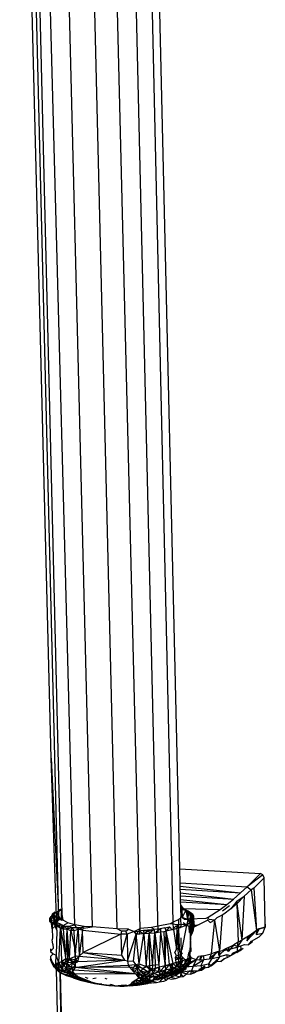
# Model space of a CAD drawing. Extents: x -0.73 to 0.63, y -1.34 to 0.76.
# Drawn here: x -0.72 to -0.57, y -0.42 to 0.17 of the extents above; entities that cross this region are included whole.
import ezdxf

# ---------------------------------------------------------------- set-up
doc = ezdxf.new("R2010")
doc.units = 0
doc.header["$MEASUREMENT"] = 0
doc.layers.get('0').update_dxf_attribs({"linetype": 'CONTINUOUS'})

msp = doc.modelspace()

# ---------------------------------------------------------------- linework, layer by layer
for p, q in [((-0.69796, -0.36718), (-0.72134, 0.58677)), ((-0.69596, -0.3642), (-0.7192, 0.5875)), ((-0.69767, -0.01709), (-0.71411, 0.5863)), ((-0.7019, 0.58632), (-0.67803, -0.37167)), ((-0.66308, -0.37274), (-0.68634, 0.58604)), ((-0.64938, -0.37273), (-0.67297, 0.58564)), ((-0.63848, -0.37503), (-0.66114, 0.58643)), ((-0.62952, -0.36883), (-0.65149, 0.58713)), ((-0.62562, -0.33691), (-0.64713, 0.58804)), ((-0.70245, -0.27087), (-0.7211, 0.45687)), ((-0.69484, -0.1289), (-0.69767, -0.01709)), ((-0.68833, -0.37047), (-0.69484, -0.1289)), ((-0.69932, -0.36645), (-0.70245, -0.27087)), ((-0.70245, -0.27087), (-0.69796, -0.36718)), ((-0.62543, -0.34528), (-0.62562, -0.33691)), ((-0.62562, -0.33691), (-0.5775, -0.33979)), ((-0.58536, -0.34768), (-0.5775, -0.33979)), ((-0.57596, -0.3405), (-0.58536, -0.34768)), ((-0.57596, -0.3405), (-0.5775, -0.33979)), ((-0.57513, -0.34232), (-0.57596, -0.3405)), ((-0.62543, -0.34528), (-0.58536, -0.34768)), ((-0.62538, -0.34726), (-0.62543, -0.34528)), ((-0.57513, -0.34232), (-0.58132, -0.3486)), ((-0.57455, -0.37003), (-0.57513, -0.34232)), ((-0.62538, -0.34726), (-0.58943, -0.3514)), ((-0.62534, -0.3492), (-0.62538, -0.34726)), ((-0.62534, -0.3492), (-0.58943, -0.3514)), ((-0.62529, -0.3514), (-0.62534, -0.3492)), ((-0.62529, -0.3514), (-0.59351, -0.3551)), ((-0.62525, -0.35318), (-0.62529, -0.3514)), ((-0.59351, -0.3551), (-0.58943, -0.3514)), ((-0.58943, -0.3514), (-0.58536, -0.34768)), ((-0.58709, -0.35337), (-0.58302, -0.34954)), ((-0.58536, -0.34768), (-0.58302, -0.34954)), ((-0.58132, -0.3486), (-0.58302, -0.34954)), ((-0.58302, -0.34954), (-0.57974, -0.37382)), ((-0.58132, -0.3486), (-0.57974, -0.37382)), ((-0.62525, -0.35318), (-0.59351, -0.3551)), ((-0.6252, -0.35532), (-0.62525, -0.35318)), ((-0.6252, -0.35532), (-0.59762, -0.3583)), ((-0.62517, -0.35669), (-0.6252, -0.35532)), ((-0.62517, -0.35669), (-0.59762, -0.3583)), ((-0.62511, -0.35891), (-0.62517, -0.35669)), ((-0.62511, -0.35891), (-0.62355, -0.36075)), ((-0.62509, -0.35991), (-0.62511, -0.35891)), ((-0.60155, -0.36137), (-0.59762, -0.3583)), ((-0.59762, -0.3583), (-0.59351, -0.3551)), ((-0.59156, -0.35621), (-0.5952, -0.36094)), ((-0.59152, -0.35798), (-0.5952, -0.36094)), ((-0.59156, -0.35621), (-0.58709, -0.35337)), ((-0.59156, -0.35621), (-0.59152, -0.35798)), ((-0.59152, -0.35798), (-0.59156, -0.35621)), ((-0.58709, -0.35337), (-0.59152, -0.35798)), ((-0.59152, -0.35798), (-0.59076, -0.3809)), ((-0.59152, -0.35798), (-0.58862, -0.3797)), ((-0.58709, -0.35337), (-0.58862, -0.3797)), ((-0.70184, -0.36424), (-0.7026, -0.3657)), ((-0.70213, -0.36505), (-0.70147, -0.36412)), ((-0.70036, -0.36291), (-0.70184, -0.36424)), ((-0.70147, -0.36412), (-0.70036, -0.36291)), ((-0.70147, -0.36412), (-0.69932, -0.36645)), ((-0.69994, -0.37089), (-0.70147, -0.36412)), ((-0.70084, -0.36369), (-0.69916, -0.36316)), ((-0.69898, -0.36766), (-0.70084, -0.36369)), ((-0.69994, -0.37089), (-0.70084, -0.36369)), ((-0.70036, -0.36291), (-0.69916, -0.36316)), ((-0.69702, -0.36137), (-0.69916, -0.36316)), ((-0.69916, -0.36316), (-0.69618, -0.36154)), ((-0.69651, -0.36766), (-0.69916, -0.36316)), ((-0.69851, -0.36767), (-0.69916, -0.36316)), ((-0.69604, -0.36101), (-0.69702, -0.36137)), ((-0.69651, -0.36766), (-0.69618, -0.36154)), ((-0.69544, -0.36768), (-0.69596, -0.3642)), ((-0.69581, -0.36768), (-0.69596, -0.3642)), ((-0.62509, -0.35991), (-0.62355, -0.36075)), ((-0.62506, -0.36104), (-0.62509, -0.35991)), ((-0.62355, -0.36075), (-0.62506, -0.36104)), ((-0.62476, -0.36548), (-0.62506, -0.36104)), ((-0.62444, -0.3612), (-0.62199, -0.36164)), ((-0.62444, -0.3612), (-0.62433, -0.36611)), ((-0.62199, -0.36164), (-0.62433, -0.36611)), ((-0.62199, -0.36164), (-0.62376, -0.36079)), ((-0.62355, -0.36075), (-0.60155, -0.36137)), ((-0.6203, -0.36241), (-0.62355, -0.36075)), ((-0.62199, -0.36164), (-0.62355, -0.36075)), ((-0.62199, -0.36164), (-0.62112, -0.36237)), ((-0.62199, -0.36164), (-0.62101, -0.36729)), ((-0.62112, -0.36237), (-0.62101, -0.36729)), ((-0.6203, -0.36241), (-0.62101, -0.36729)), ((-0.62065, -0.36229), (-0.61893, -0.36328)), ((-0.61793, -0.36425), (-0.62065, -0.36229)), ((-0.6203, -0.36241), (-0.61893, -0.36328)), ((-0.6203, -0.36241), (-0.61873, -0.36861)), ((-0.61916, -0.3642), (-0.61922, -0.36526)), ((-0.61916, -0.3642), (-0.61742, -0.36643)), ((-0.61741, -0.3653), (-0.61916, -0.3642)), ((-0.61893, -0.36328), (-0.61793, -0.36425)), ((-0.61893, -0.36328), (-0.61873, -0.36861)), ((-0.61793, -0.36425), (-0.61873, -0.36861)), ((-0.61793, -0.36425), (-0.61743, -0.37011)), ((-0.61793, -0.36425), (-0.61754, -0.36518)), ((-0.60879, -0.36588), (-0.60155, -0.36137)), ((-0.6004, -0.36477), (-0.60361, -0.36617)), ((-0.6004, -0.36477), (-0.602, -0.38617)), ((-0.59935, -0.36402), (-0.6004, -0.36477)), ((-0.59604, -0.35915), (-0.60017, -0.36221)), ((-0.5952, -0.36094), (-0.59935, -0.36402)), ((-0.70213, -0.36505), (-0.70337, -0.36676)), ((-0.70337, -0.36676), (-0.70247, -0.36537)), ((-0.70337, -0.36798), (-0.70247, -0.36537)), ((-0.70174, -0.36626), (-0.70337, -0.36798)), ((-0.70328, -0.36852), (-0.70337, -0.36676)), ((-0.70241, -0.36937), (-0.70337, -0.36676)), ((-0.70337, -0.3684), (-0.70211, -0.3675)), ((-0.70211, -0.3675), (-0.70337, -0.36798)), ((-0.70146, -0.37001), (-0.70328, -0.36852)), ((-0.70289, -0.36904), (-0.70211, -0.3675)), ((-0.70174, -0.36626), (-0.70247, -0.36537)), ((-0.70241, -0.36937), (-0.70146, -0.37001)), ((-0.7019, -0.37276), (-0.70241, -0.36937)), ((-0.70213, -0.36505), (-0.70037, -0.36818)), ((-0.70211, -0.3675), (-0.70108, -0.36766)), ((-0.70205, -0.36962), (-0.70211, -0.3675)), ((-0.70037, -0.36818), (-0.70205, -0.36962)), ((-0.69911, -0.3691), (-0.70205, -0.36962)), ((-0.7019, -0.37276), (-0.70146, -0.37001)), ((-0.70037, -0.36818), (-0.70146, -0.37001)), ((-0.69911, -0.3691), (-0.70072, -0.3705)), ((-0.69907, -0.37127), (-0.70072, -0.3705)), ((-0.69932, -0.36645), (-0.70037, -0.36818)), ((-0.69911, -0.3691), (-0.70037, -0.36818)), ((-0.70008, -0.37126), (-0.69911, -0.3691)), ((-0.69994, -0.37089), (-0.6985, -0.36935)), ((-0.69911, -0.3691), (-0.69932, -0.36645)), ((-0.69911, -0.3691), (-0.69796, -0.36718)), ((-0.69911, -0.3691), (-0.69753, -0.36974)), ((-0.69907, -0.37127), (-0.69911, -0.3691)), ((-0.69856, -0.37033), (-0.69907, -0.37127)), ((-0.69602, -0.37035), (-0.69907, -0.37127)), ((-0.69796, -0.36718), (-0.69544, -0.36768)), ((-0.69785, -0.37193), (-0.69753, -0.36974)), ((-0.69753, -0.36974), (-0.69528, -0.37078)), ((-0.69602, -0.37035), (-0.69686, -0.37246)), ((-0.69651, -0.36766), (-0.69546, -0.36702)), ((-0.69559, -0.37277), (-0.69569, -0.37054)), ((-0.69264, -0.36921), (-0.69544, -0.36768)), ((-0.69528, -0.37078), (-0.69264, -0.36921)), ((-0.68833, -0.37047), (-0.69264, -0.36921)), ((-0.69207, -0.37134), (-0.68833, -0.37047)), ((-0.68748, -0.37204), (-0.68833, -0.37047)), ((-0.68277, -0.37139), (-0.68833, -0.37047)), ((-0.63134, -0.36977), (-0.63857, -0.37127)), ((-0.62952, -0.36883), (-0.63134, -0.36977)), ((-0.6273, -0.3705), (-0.63134, -0.36977)), ((-0.62631, -0.36717), (-0.62952, -0.36883)), ((-0.62942, -0.37332), (-0.62952, -0.36883)), ((-0.6273, -0.3705), (-0.62731, -0.37271)), ((-0.62506, -0.37019), (-0.6273, -0.3705)), ((-0.62505, -0.36651), (-0.62631, -0.36717)), ((-0.62618, -0.37239), (-0.62631, -0.36717)), ((-0.62138, -0.37055), (-0.62618, -0.37239)), ((-0.62506, -0.37019), (-0.62525, -0.37213)), ((-0.62138, -0.37055), (-0.62506, -0.37019)), ((-0.62487, -0.37197), (-0.62495, -0.36576)), ((-0.62476, -0.36548), (-0.62287, -0.36698)), ((-0.62101, -0.36729), (-0.62433, -0.36611)), ((-0.62429, -0.38515), (-0.62138, -0.37055)), ((-0.62361, -0.3691), (-0.62138, -0.37055)), ((-0.62287, -0.36698), (-0.62038, -0.3669)), ((-0.62287, -0.36698), (-0.62101, -0.36729)), ((-0.62138, -0.37055), (-0.62038, -0.3669)), ((-0.62082, -0.3677), (-0.62138, -0.37055)), ((-0.61949, -0.36899), (-0.62138, -0.37055)), ((-0.62003, -0.3717), (-0.62138, -0.37055)), ((-0.62101, -0.36729), (-0.61873, -0.36861)), ((-0.62082, -0.3677), (-0.61958, -0.36769)), ((-0.62082, -0.3677), (-0.61949, -0.36899)), ((-0.62038, -0.3669), (-0.60987, -0.36655)), ((-0.61974, -0.36636), (-0.61958, -0.36769)), ((-0.61742, -0.36643), (-0.61974, -0.36636)), ((-0.618, -0.36759), (-0.61974, -0.36636)), ((-0.618, -0.36759), (-0.61958, -0.36769)), ((-0.61958, -0.36769), (-0.61949, -0.36899)), ((-0.61949, -0.36899), (-0.61839, -0.36853)), ((-0.61825, -0.37557), (-0.61949, -0.36899)), ((-0.61921, -0.37752), (-0.61949, -0.36899)), ((-0.61922, -0.36526), (-0.61742, -0.36643)), ((-0.61873, -0.36861), (-0.61809, -0.36974)), ((-0.618, -0.36759), (-0.61839, -0.36853)), ((-0.61825, -0.37557), (-0.61839, -0.36853)), ((-0.61825, -0.37557), (-0.618, -0.36759)), ((-0.61742, -0.36643), (-0.618, -0.36759)), ((-0.61746, -0.37339), (-0.618, -0.36759)), ((-0.61754, -0.36518), (-0.61743, -0.37011)), ((-0.61746, -0.37339), (-0.61742, -0.36643)), ((-0.61741, -0.3653), (-0.61743, -0.37011)), ((-0.61743, -0.37011), (-0.61641, -0.37124)), ((-0.61741, -0.3653), (-0.61742, -0.36643)), ((-0.61742, -0.36643), (-0.61719, -0.37191)), ((-0.61741, -0.3653), (-0.6172, -0.37086)), ((-0.61719, -0.37191), (-0.61741, -0.3653)), ((-0.6172, -0.37086), (-0.61404, -0.37029)), ((-0.61404, -0.37029), (-0.61719, -0.37187)), ((-0.60884, -0.36769), (-0.61404, -0.37029)), ((-0.60987, -0.36655), (-0.60879, -0.36588)), ((-0.60879, -0.36588), (-0.60884, -0.36769)), ((-0.60747, -0.36911), (-0.60884, -0.36769)), ((-0.60496, -0.36768), (-0.60819, -0.36736)), ((-0.60747, -0.36911), (-0.60496, -0.36768)), ((-0.60496, -0.36768), (-0.60697, -0.38776)), ((-0.60361, -0.36617), (-0.60496, -0.36768)), ((-0.60496, -0.36768), (-0.602, -0.38617)), ((-0.57455, -0.37003), (-0.57468, -0.37189)), ((-0.57468, -0.37189), (-0.57455, -0.37003)), ((-0.70008, -0.37126), (-0.7019, -0.37276)), ((-0.7019, -0.37276), (-0.70173, -0.3781)), ((-0.69913, -0.3737), (-0.70008, -0.37126)), ((-0.69907, -0.37127), (-0.70008, -0.37126)), ((-0.69913, -0.3737), (-0.69952, -0.38867)), ((-0.69913, -0.3737), (-0.69907, -0.37127)), ((-0.69686, -0.37246), (-0.69907, -0.37127)), ((-0.69798, -0.39315), (-0.69686, -0.37246)), ((-0.69707, -0.37097), (-0.69785, -0.37193)), ((-0.69447, -0.37124), (-0.69686, -0.37246)), ((-0.69686, -0.37246), (-0.69632, -0.39258)), ((-0.69686, -0.37246), (-0.6938, -0.39077)), ((-0.69686, -0.37246), (-0.69517, -0.37287)), ((-0.69517, -0.37287), (-0.69528, -0.37078)), ((-0.6938, -0.39077), (-0.69517, -0.37287)), ((-0.69517, -0.37287), (-0.69298, -0.37297)), ((-0.69447, -0.37124), (-0.69506, -0.3729)), ((-0.69447, -0.37124), (-0.69207, -0.37134)), ((-0.69298, -0.37297), (-0.69447, -0.37124)), ((-0.6938, -0.39077), (-0.69298, -0.37297)), ((-0.69207, -0.37134), (-0.69298, -0.37297)), ((-0.69026, -0.37206), (-0.69298, -0.37297)), ((-0.6915, -0.39067), (-0.69298, -0.37297)), ((-0.69298, -0.37297), (-0.69074, -0.37374)), ((-0.69265, -0.39114), (-0.69298, -0.37297)), ((-0.69207, -0.37134), (-0.69026, -0.37206)), ((-0.6915, -0.39067), (-0.69074, -0.37374)), ((-0.69026, -0.37206), (-0.69074, -0.37374)), ((-0.69074, -0.37374), (-0.68806, -0.38678)), ((-0.68889, -0.37403), (-0.69074, -0.37374)), ((-0.69026, -0.37206), (-0.68748, -0.37204)), ((-0.69026, -0.37206), (-0.68889, -0.37403)), ((-0.68633, -0.37323), (-0.68889, -0.37403)), ((-0.68889, -0.37403), (-0.68839, -0.38931)), ((-0.68806, -0.38678), (-0.68633, -0.37323)), ((-0.68567, -0.3722), (-0.68748, -0.37204)), ((-0.68633, -0.37323), (-0.68748, -0.37204)), ((-0.68633, -0.37323), (-0.68748, -0.37204)), ((-0.68633, -0.37323), (-0.68567, -0.3722)), ((-0.68633, -0.37323), (-0.68572, -0.38912)), ((-0.68373, -0.37356), (-0.68633, -0.37323)), ((-0.68373, -0.37356), (-0.68572, -0.38912)), ((-0.68567, -0.3722), (-0.68277, -0.37139)), ((-0.6832, -0.37242), (-0.68567, -0.3722)), ((-0.68373, -0.37356), (-0.68567, -0.3722)), ((-0.68373, -0.37356), (-0.6832, -0.37242)), ((-0.68373, -0.37356), (-0.66087, -0.37593)), ((-0.6835, -0.38707), (-0.68373, -0.37356)), ((-0.66087, -0.37593), (-0.6835, -0.38707)), ((-0.6832, -0.37242), (-0.67803, -0.37167)), ((-0.67803, -0.37167), (-0.68277, -0.37139)), ((-0.66308, -0.37274), (-0.67803, -0.37167)), ((-0.66056, -0.37426), (-0.66308, -0.37274)), ((-0.65633, -0.37295), (-0.66308, -0.37274)), ((-0.66056, -0.37426), (-0.66087, -0.37593)), ((-0.66087, -0.37593), (-0.66056, -0.38852)), ((-0.65715, -0.37609), (-0.66087, -0.37593)), ((-0.65786, -0.37433), (-0.66056, -0.37426)), ((-0.66056, -0.38852), (-0.65715, -0.37609)), ((-0.65786, -0.37433), (-0.65633, -0.37295)), ((-0.65715, -0.37609), (-0.65786, -0.37433)), ((-0.65298, -0.37439), (-0.65715, -0.37609)), ((-0.65298, -0.37439), (-0.65715, -0.37609)), ((-0.65715, -0.37609), (-0.65691, -0.39197)), ((-0.65691, -0.39197), (-0.65173, -0.3761)), ((-0.65633, -0.37295), (-0.65298, -0.37439)), ((-0.65173, -0.3761), (-0.65354, -0.39218)), ((-0.65298, -0.37439), (-0.64938, -0.37273)), ((-0.65298, -0.37439), (-0.65023, -0.37433)), ((-0.65173, -0.3761), (-0.65298, -0.37439)), ((-0.65298, -0.37439), (-0.65173, -0.3761)), ((-0.65023, -0.37433), (-0.65173, -0.3761)), ((-0.64946, -0.376), (-0.65173, -0.3761)), ((-0.64987, -0.39379), (-0.65173, -0.3761)), ((-0.64938, -0.37273), (-0.65023, -0.37433)), ((-0.64735, -0.37381), (-0.65023, -0.37433)), ((-0.64721, -0.3759), (-0.65023, -0.37433)), ((-0.64987, -0.39379), (-0.64721, -0.3759)), ((-0.64946, -0.376), (-0.64938, -0.37273)), ((-0.64721, -0.3759), (-0.64946, -0.376)), ((-0.64264, -0.37209), (-0.64938, -0.37273)), ((-0.64279, -0.37347), (-0.64735, -0.37381)), ((-0.64735, -0.37381), (-0.64418, -0.37396)), ((-0.64735, -0.37381), (-0.64721, -0.3759)), ((-0.64418, -0.37396), (-0.64721, -0.3759)), ((-0.64402, -0.37565), (-0.64721, -0.3759)), ((-0.64721, -0.3759), (-0.64567, -0.39536)), ((-0.64567, -0.39536), (-0.64402, -0.37565)), ((-0.64418, -0.37396), (-0.64279, -0.37347)), ((-0.64418, -0.37396), (-0.64402, -0.37565)), ((-0.64116, -0.37326), (-0.64402, -0.37565)), ((-0.64062, -0.37534), (-0.64402, -0.37565)), ((-0.64402, -0.37565), (-0.64195, -0.39478)), ((-0.64347, -0.3961), (-0.64402, -0.37565)), ((-0.64279, -0.37347), (-0.64116, -0.37326)), ((-0.63857, -0.37127), (-0.64264, -0.37209)), ((-0.64116, -0.37326), (-0.64264, -0.37209)), ((-0.64195, -0.39478), (-0.64062, -0.37534)), ((-0.63723, -0.37276), (-0.64116, -0.37326)), ((-0.64116, -0.37326), (-0.64062, -0.37534)), ((-0.63723, -0.37276), (-0.64062, -0.37534)), ((-0.63848, -0.37503), (-0.64062, -0.37534)), ((-0.64062, -0.37534), (-0.63809, -0.39434)), ((-0.64014, -0.3963), (-0.64062, -0.37534)), ((-0.63726, -0.37485), (-0.63848, -0.37503)), ((-0.63726, -0.37485), (-0.63809, -0.39434)), ((-0.63723, -0.37276), (-0.63726, -0.37485)), ((-0.63519, -0.37455), (-0.63726, -0.37485)), ((-0.63726, -0.37485), (-0.63433, -0.39487)), ((-0.63469, -0.37227), (-0.63723, -0.37276)), ((-0.63382, -0.37427), (-0.63519, -0.37455)), ((-0.63519, -0.37455), (-0.63433, -0.39487)), ((-0.63469, -0.37227), (-0.63189, -0.37174)), ((-0.63469, -0.37227), (-0.63382, -0.37427)), ((-0.63433, -0.39487), (-0.63382, -0.37427)), ((-0.63189, -0.37174), (-0.63382, -0.37427)), ((-0.62942, -0.37332), (-0.63382, -0.37427)), ((-0.63188, -0.39421), (-0.63382, -0.37427)), ((-0.6297, -0.39359), (-0.63382, -0.37427)), ((-0.63189, -0.37174), (-0.63014, -0.37352)), ((-0.62789, -0.37111), (-0.63014, -0.37352)), ((-0.62731, -0.37271), (-0.62942, -0.37332)), ((-0.62942, -0.37332), (-0.62761, -0.38492)), ((-0.62789, -0.37111), (-0.62525, -0.37213)), ((-0.62789, -0.37111), (-0.62731, -0.37271)), ((-0.62761, -0.38492), (-0.62731, -0.37271)), ((-0.62618, -0.37239), (-0.62731, -0.37271)), ((-0.62587, -0.38475), (-0.62731, -0.37271)), ((-0.62628, -0.39257), (-0.62731, -0.37271)), ((-0.62587, -0.38475), (-0.62618, -0.37239)), ((-0.61995, -0.37513), (-0.62003, -0.3717)), ((-0.62003, -0.3717), (-0.61719, -0.37187)), ((-0.61995, -0.37513), (-0.61825, -0.37557)), ((-0.61921, -0.37752), (-0.61825, -0.37557)), ((-0.61825, -0.37557), (-0.61746, -0.37339)), ((-0.61746, -0.37339), (-0.61719, -0.37187)), ((-0.61719, -0.37187), (-0.6172, -0.37086)), ((-0.58366, -0.37656), (-0.58862, -0.3797)), ((-0.57974, -0.37382), (-0.58551, -0.38002)), ((-0.58366, -0.37656), (-0.58551, -0.38002)), ((-0.57974, -0.37382), (-0.58366, -0.37656)), ((-0.57831, -0.37282), (-0.57999, -0.37625)), ((-0.57974, -0.37382), (-0.57999, -0.37625)), ((-0.57974, -0.37382), (-0.57999, -0.37625)), ((-0.57999, -0.37625), (-0.57606, -0.37542)), ((-0.57831, -0.37282), (-0.57974, -0.37382)), ((-0.57468, -0.37189), (-0.57831, -0.37282)), ((-0.57831, -0.37282), (-0.57468, -0.37189)), ((-0.57824, -0.37768), (-0.57606, -0.37542)), ((-0.57606, -0.37542), (-0.57468, -0.37189)), ((-0.70173, -0.3781), (-0.70188, -0.37938)), ((-0.70181, -0.38058), (-0.70188, -0.37938)), ((-0.70144, -0.38196), (-0.70181, -0.38058)), ((-0.70144, -0.38196), (-0.70131, -0.3846)), ((-0.62466, -0.38872), (-0.62479, -0.37828)), ((-0.61921, -0.37752), (-0.61988, -0.39052)), ((-0.6189, -0.38614), (-0.61921, -0.37752)), ((-0.59791, -0.38455), (-0.59336, -0.38236)), ((-0.59336, -0.38236), (-0.59667, -0.38635)), ((-0.59076, -0.3809), (-0.59336, -0.38236)), ((-0.59336, -0.38236), (-0.59107, -0.38342)), ((-0.58862, -0.3797), (-0.59107, -0.38342)), ((-0.59107, -0.38342), (-0.59076, -0.3809)), ((-0.58862, -0.3797), (-0.59076, -0.3809)), ((-0.58921, -0.38302), (-0.58704, -0.38223)), ((-0.58704, -0.38223), (-0.58465, -0.38236)), ((-0.58523, -0.37755), (-0.58551, -0.38002)), ((-0.58465, -0.38236), (-0.58283, -0.3803)), ((-0.58224, -0.38048), (-0.58465, -0.38236)), ((-0.58404, -0.3819), (-0.58224, -0.38048)), ((-0.58283, -0.3803), (-0.57824, -0.37768)), ((-0.70131, -0.3846), (-0.70287, -0.38636)), ((-0.70287, -0.38478), (-0.70287, -0.38636)), ((-0.70287, -0.38636), (-0.70143, -0.38782)), ((-0.70143, -0.38782), (-0.70275, -0.38909)), ((-0.70143, -0.38782), (-0.69952, -0.38867)), ((-0.68806, -0.38678), (-0.68827, -0.38786)), ((-0.68827, -0.38786), (-0.68802, -0.38928)), ((-0.68572, -0.38912), (-0.6835, -0.38707)), ((-0.6835, -0.38707), (-0.65862, -0.39159)), ((-0.6835, -0.38707), (-0.66056, -0.38852)), ((-0.62761, -0.38492), (-0.62856, -0.38676)), ((-0.62771, -0.38902), (-0.62856, -0.38676)), ((-0.62546, -0.38828), (-0.62771, -0.38902)), ((-0.62587, -0.38475), (-0.62761, -0.38492)), ((-0.62587, -0.38475), (-0.62429, -0.38515)), ((-0.62565, -0.38668), (-0.62587, -0.38475)), ((-0.62565, -0.38668), (-0.62429, -0.38515)), ((-0.62409, -0.38783), (-0.62565, -0.38668)), ((-0.62565, -0.38668), (-0.62546, -0.38828)), ((-0.62501, -0.39056), (-0.62546, -0.38828)), ((-0.62395, -0.38971), (-0.62546, -0.38828)), ((-0.62466, -0.38872), (-0.62505, -0.3877)), ((-0.62048, -0.38726), (-0.62096, -0.39088)), ((-0.62048, -0.38726), (-0.6189, -0.38614)), ((-0.62048, -0.38726), (-0.61876, -0.39015)), ((-0.62031, -0.38589), (-0.6189, -0.38614)), ((-0.61166, -0.38888), (-0.60697, -0.38776)), ((-0.60228, -0.38628), (-0.60794, -0.39051)), ((-0.60697, -0.38776), (-0.60794, -0.39051)), ((-0.60388, -0.38678), (-0.60697, -0.38776)), ((-0.60388, -0.38678), (-0.60654, -0.3905)), ((-0.602, -0.38617), (-0.60388, -0.38678)), ((-0.59791, -0.38455), (-0.6023, -0.38871)), ((-0.6023, -0.38871), (-0.60228, -0.38628)), ((-0.602, -0.38617), (-0.60012, -0.38588)), ((-0.602, -0.38617), (-0.60197, -0.38959)), ((-0.5975, -0.38833), (-0.60197, -0.38959)), ((-0.59791, -0.38455), (-0.60012, -0.38588)), ((-0.59847, -0.38563), (-0.60012, -0.38588)), ((-0.60012, -0.38588), (-0.59847, -0.38563)), ((-0.59847, -0.38563), (-0.59585, -0.38507)), ((-0.59791, -0.38455), (-0.59667, -0.38635)), ((-0.59538, -0.38905), (-0.5975, -0.38833)), ((-0.59722, -0.38988), (-0.5975, -0.38833)), ((-0.59632, -0.38379), (-0.59667, -0.38635)), ((-0.59585, -0.38507), (-0.59139, -0.38382)), ((-0.59034, -0.3862), (-0.59538, -0.38905)), ((-0.59538, -0.38905), (-0.59384, -0.3871)), ((-0.59384, -0.3871), (-0.59142, -0.38624)), ((-0.5916, -0.38696), (-0.59034, -0.3862)), ((-0.59139, -0.38382), (-0.59142, -0.38624)), ((-0.59142, -0.38624), (-0.58896, -0.38481)), ((-0.59142, -0.38624), (-0.58966, -0.38574)), ((-0.59139, -0.38382), (-0.58921, -0.38302)), ((-0.59034, -0.3862), (-0.58783, -0.38431)), ((-0.58966, -0.38574), (-0.58783, -0.38431)), ((-0.58966, -0.38574), (-0.58896, -0.38481)), ((-0.58896, -0.38481), (-0.58921, -0.38302)), ((-0.70221, -0.39315), (-0.70287, -0.39089)), ((-0.70277, -0.39054), (-0.70275, -0.38909)), ((-0.70277, -0.39054), (-0.70275, -0.38909)), ((-0.70277, -0.39054), (-0.70221, -0.39234)), ((-0.70163, -0.39319), (-0.70277, -0.39054)), ((-0.70277, -0.39054), (-0.70221, -0.39315)), ((-0.70221, -0.39234), (-0.70163, -0.39319)), ((-0.70067, -0.39566), (-0.70221, -0.39234)), ((-0.70067, -0.39566), (-0.70221, -0.39315)), ((-0.70082, -0.39443), (-0.70221, -0.39315)), ((-0.70217, -0.39239), (-0.70067, -0.39566)), ((-0.70105, -0.39359), (-0.70164, -0.3927)), ((-0.70078, -0.39512), (-0.70163, -0.39319)), ((-0.70163, -0.39319), (-0.70078, -0.39512)), ((-0.69965, -0.39363), (-0.70078, -0.39512)), ((-0.69981, -0.39384), (-0.69673, -0.39446)), ((-0.69965, -0.39363), (-0.69952, -0.38867)), ((-0.69798, -0.39315), (-0.69965, -0.39363)), ((-0.69925, -0.39585), (-0.69965, -0.39363)), ((-0.69604, -0.39686), (-0.69965, -0.39363)), ((-0.69834, -0.39683), (-0.69965, -0.39363)), ((-0.69947, -0.39586), (-0.69965, -0.39363)), ((-0.69798, -0.39315), (-0.69952, -0.38867)), ((-0.69906, -0.39346), (-0.69673, -0.39446)), ((-0.69632, -0.39258), (-0.69798, -0.39315)), ((-0.6979, -0.39631), (-0.69798, -0.39315)), ((-0.69798, -0.39315), (-0.69604, -0.39686)), ((-0.6938, -0.39077), (-0.69632, -0.39258)), ((-0.69494, -0.39453), (-0.69632, -0.39258)), ((-0.69632, -0.39258), (-0.69604, -0.39686)), ((-0.69595, -0.39244), (-0.69413, -0.39407)), ((-0.69592, -0.39243), (-0.69338, -0.39396)), ((-0.69384, -0.39163), (-0.69494, -0.39453)), ((-0.69291, -0.39325), (-0.69494, -0.39453)), ((-0.69265, -0.39114), (-0.69384, -0.39163)), ((-0.69384, -0.39163), (-0.69291, -0.39325)), ((-0.6938, -0.39077), (-0.6915, -0.39067)), ((-0.69291, -0.39325), (-0.69351, -0.39645)), ((-0.69338, -0.39396), (-0.69315, -0.39667)), ((-0.69338, -0.39396), (-0.68964, -0.3961)), ((-0.6915, -0.39067), (-0.69291, -0.39325)), ((-0.69265, -0.39114), (-0.69291, -0.39325)), ((-0.68986, -0.39298), (-0.69291, -0.39325)), ((-0.69175, -0.39477), (-0.69291, -0.39325)), ((-0.6915, -0.39067), (-0.69265, -0.39114)), ((-0.68986, -0.39298), (-0.69175, -0.39477)), ((-0.68802, -0.38928), (-0.6915, -0.39067)), ((-0.6915, -0.39067), (-0.68814, -0.39313)), ((-0.68986, -0.39298), (-0.6915, -0.39067)), ((-0.6915, -0.39067), (-0.68784, -0.39109)), ((-0.69043, -0.39615), (-0.68986, -0.39298)), ((-0.68784, -0.39109), (-0.68986, -0.39298)), ((-0.68793, -0.39515), (-0.68986, -0.39298)), ((-0.68839, -0.38931), (-0.68784, -0.39109)), ((-0.68828, -0.39588), (-0.65862, -0.39159)), ((-0.68828, -0.39588), (-0.68814, -0.39313)), ((-0.68814, -0.39313), (-0.68802, -0.38928)), ((-0.68814, -0.39313), (-0.68655, -0.3925)), ((-0.68572, -0.38912), (-0.68802, -0.38928)), ((-0.68793, -0.39515), (-0.68784, -0.39109)), ((-0.68572, -0.38912), (-0.68784, -0.39109)), ((-0.68655, -0.3925), (-0.68784, -0.39109)), ((-0.68655, -0.3925), (-0.68572, -0.38912)), ((-0.65862, -0.39159), (-0.68655, -0.3925)), ((-0.68572, -0.38912), (-0.65862, -0.39159)), ((-0.66056, -0.38852), (-0.65862, -0.39159)), ((-0.65862, -0.39159), (-0.65691, -0.39197)), ((-0.65691, -0.39197), (-0.65659, -0.39448)), ((-0.65691, -0.39197), (-0.65354, -0.39218)), ((-0.65659, -0.39448), (-0.6522, -0.39424)), ((-0.6522, -0.39424), (-0.65441, -0.39725)), ((-0.65354, -0.39218), (-0.6522, -0.39424)), ((-0.6522, -0.39424), (-0.65011, -0.39369)), ((-0.65017, -0.39963), (-0.6522, -0.39424)), ((-0.64897, -0.39829), (-0.6522, -0.39424)), ((-0.64773, -0.39675), (-0.6522, -0.39424)), ((-0.64991, -0.39569), (-0.64987, -0.39379)), ((-0.64987, -0.39379), (-0.64567, -0.39536)), ((-0.63188, -0.39421), (-0.63433, -0.39487)), ((-0.63412, -0.39744), (-0.63188, -0.39421)), ((-0.6297, -0.39359), (-0.63188, -0.39421)), ((-0.63088, -0.39647), (-0.63188, -0.39421)), ((-0.63108, -0.39483), (-0.6297, -0.39359)), ((-0.6297, -0.39359), (-0.63088, -0.39647)), ((-0.62781, -0.39303), (-0.6297, -0.39359)), ((-0.62789, -0.39554), (-0.6297, -0.39359)), ((-0.62817, -0.39001), (-0.62771, -0.38902)), ((-0.62501, -0.39056), (-0.62817, -0.39001)), ((-0.628, -0.3914), (-0.62817, -0.39001)), ((-0.62501, -0.39056), (-0.628, -0.3914)), ((-0.62781, -0.39303), (-0.628, -0.3914)), ((-0.62628, -0.39257), (-0.62789, -0.39554)), ((-0.62781, -0.39303), (-0.62789, -0.39554)), ((-0.62781, -0.39303), (-0.62499, -0.39217)), ((-0.62628, -0.39257), (-0.62781, -0.39303)), ((-0.62776, -0.39095), (-0.62466, -0.38872)), ((-0.62713, -0.39527), (-0.61589, -0.3913)), ((-0.62713, -0.39527), (-0.62499, -0.39217)), ((-0.62499, -0.39217), (-0.62628, -0.39257)), ((-0.62628, -0.39257), (-0.6252, -0.39469)), ((-0.62598, -0.39702), (-0.62284, -0.39393)), ((-0.6238, -0.39179), (-0.6252, -0.39469)), ((-0.62499, -0.39217), (-0.6252, -0.39469)), ((-0.6252, -0.39469), (-0.62284, -0.39393)), ((-0.62501, -0.39056), (-0.62395, -0.38971)), ((-0.62388, -0.39071), (-0.62501, -0.39056)), ((-0.62499, -0.39217), (-0.62501, -0.39056)), ((-0.6238, -0.39179), (-0.62501, -0.39056)), ((-0.62499, -0.39217), (-0.6238, -0.39179)), ((-0.6238, -0.39179), (-0.62499, -0.39217)), ((-0.62251, -0.39138), (-0.62395, -0.38971)), ((-0.6238, -0.39179), (-0.62096, -0.39088)), ((-0.62251, -0.39138), (-0.6238, -0.39179)), ((-0.62378, -0.39631), (-0.62085, -0.3933)), ((-0.62378, -0.39631), (-0.62284, -0.39393)), ((-0.62096, -0.39088), (-0.62284, -0.39393)), ((-0.62251, -0.39138), (-0.62284, -0.39393)), ((-0.62284, -0.39393), (-0.62085, -0.3933)), ((-0.62096, -0.39088), (-0.62251, -0.39138)), ((-0.61589, -0.3913), (-0.62238, -0.39546)), ((-0.62193, -0.39576), (-0.61936, -0.3928)), ((-0.62193, -0.39576), (-0.62085, -0.3933)), ((-0.62096, -0.39088), (-0.61876, -0.39015)), ((-0.61988, -0.39052), (-0.62096, -0.39088)), ((-0.62096, -0.39088), (-0.62085, -0.3933)), ((-0.61988, -0.39052), (-0.62085, -0.3933)), ((-0.62085, -0.3933), (-0.61936, -0.3928)), ((-0.62056, -0.39528), (-0.61936, -0.3928)), ((-0.61876, -0.39015), (-0.61988, -0.39052)), ((-0.61988, -0.39052), (-0.61936, -0.3928)), ((-0.61936, -0.3928), (-0.61876, -0.39015)), ((-0.61589, -0.3913), (-0.61876, -0.39015)), ((-0.61767, -0.39524), (-0.61119, -0.39107)), ((-0.61589, -0.3913), (-0.61767, -0.39524)), ((-0.61589, -0.3913), (-0.61452, -0.38941)), ((-0.61589, -0.3913), (-0.61119, -0.39107)), ((-0.61312, -0.38917), (-0.61452, -0.38941)), ((-0.61219, -0.38901), (-0.61359, -0.39185)), ((-0.61359, -0.39185), (-0.61312, -0.38917)), ((-0.61166, -0.38888), (-0.61312, -0.38917)), ((-0.61119, -0.39107), (-0.61301, -0.39468)), ((-0.61301, -0.39468), (-0.60843, -0.39377)), ((-0.61166, -0.38888), (-0.61119, -0.39107)), ((-0.61119, -0.39107), (-0.60654, -0.3905)), ((-0.60654, -0.3905), (-0.60843, -0.39377)), ((-0.60692, -0.39497), (-0.60843, -0.39377)), ((-0.60843, -0.39377), (-0.60838, -0.39576)), ((-0.60694, -0.39464), (-0.60334, -0.39115)), ((-0.60692, -0.39497), (-0.60395, -0.39253)), ((-0.60654, -0.3905), (-0.60197, -0.38959)), ((-0.60197, -0.38959), (-0.60395, -0.39253)), ((-0.60114, -0.39235), (-0.60395, -0.39253)), ((-0.60114, -0.39235), (-0.59959, -0.39095)), ((-0.60112, -0.39223), (-0.59919, -0.39077)), ((-0.59919, -0.39077), (-0.60043, -0.39192)), ((-0.59722, -0.38988), (-0.59959, -0.39095)), ((-0.59538, -0.38905), (-0.59722, -0.38988)), ((-0.69937, -0.39708), (-0.70078, -0.39512)), ((-0.70078, -0.39512), (-0.69947, -0.39586)), ((-0.69937, -0.39708), (-0.70078, -0.39512)), ((-0.70078, -0.39512), (-0.69878, -0.39778)), ((-0.69834, -0.39683), (-0.69947, -0.39586)), ((-0.69878, -0.39778), (-0.69947, -0.39586)), ((-0.69937, -0.39708), (-0.6979, -0.39631)), ((-0.69937, -0.39708), (-0.69717, -0.39885)), ((-0.69051, -0.72766), (-0.69937, -0.39708)), ((-0.69721, -0.39747), (-0.69937, -0.39708)), ((-0.69717, -0.39885), (-0.69878, -0.39778)), ((-0.69834, -0.39683), (-0.6971, -0.39765)), ((-0.69721, -0.39747), (-0.6979, -0.39631)), ((-0.69404, -0.39789), (-0.69721, -0.39747)), ((-0.69404, -0.39789), (-0.69717, -0.39885)), ((-0.69717, -0.39885), (-0.67538, -1.22224)), ((-0.69051, -0.72766), (-0.69717, -0.39885)), ((-0.69717, -0.39885), (-0.6934, -0.40049)), ((-0.69626, -0.39953), (-0.69717, -0.39885)), ((-0.69717, -0.39885), (-0.69526, -0.39968)), ((-0.6971, -0.39765), (-0.69604, -0.39686)), ((-0.6971, -0.39765), (-0.69556, -0.39837)), ((-0.69526, -0.39968), (-0.69626, -0.39953)), ((-0.69355, -0.40068), (-0.69626, -0.39953)), ((-0.69604, -0.39686), (-0.69494, -0.39453)), ((-0.69604, -0.39686), (-0.69351, -0.39645)), ((-0.69556, -0.39837), (-0.69604, -0.39686)), ((-0.6943, -0.39884), (-0.69604, -0.39686)), ((-0.69556, -0.39837), (-0.6943, -0.39884)), ((-0.69355, -0.40068), (-0.69526, -0.39968)), ((-0.69339, -0.40011), (-0.69505, -0.39997)), ((-0.69505, -0.39997), (-0.69355, -0.40068)), ((-0.69494, -0.39453), (-0.69351, -0.39645)), ((-0.6943, -0.39884), (-0.69351, -0.39645)), ((-0.69257, -0.39922), (-0.6943, -0.39884)), ((-0.69315, -0.39667), (-0.69404, -0.39789)), ((-0.69214, -0.39867), (-0.69404, -0.39789)), ((-0.69351, -0.39645), (-0.69175, -0.39477)), ((-0.69181, -0.39812), (-0.69351, -0.39645)), ((-0.6934, -0.40049), (-0.69214, -0.39867)), ((-0.69257, -0.39922), (-0.69339, -0.40011)), ((-0.69339, -0.40011), (-0.68935, -0.40195)), ((-0.69315, -0.39667), (-0.68964, -0.3961)), ((-0.69315, -0.39667), (-0.69214, -0.39867)), ((-0.69257, -0.39922), (-0.69181, -0.39812)), ((-0.69257, -0.39922), (-0.68935, -0.40195)), ((-0.68912, -0.40129), (-0.69257, -0.39922)), ((-0.69257, -0.39922), (-0.68997, -0.39956)), ((-0.69214, -0.39867), (-0.68954, -0.39858)), ((-0.69214, -0.39867), (-0.68997, -0.39956)), ((-0.69181, -0.39812), (-0.69175, -0.39477)), ((-0.69043, -0.39615), (-0.69181, -0.39812)), ((-0.69181, -0.39812), (-0.68954, -0.39858)), ((-0.69043, -0.39615), (-0.69175, -0.39477)), ((-0.68793, -0.39515), (-0.69043, -0.39615)), ((-0.69043, -0.39615), (-0.68898, -0.39734)), ((-0.69043, -0.39615), (-0.68954, -0.39858)), ((-0.68997, -0.39956), (-0.68954, -0.39858)), ((-0.68997, -0.39956), (-0.6885, -0.39961)), ((-0.68912, -0.40129), (-0.68997, -0.39956)), ((-0.68964, -0.3961), (-0.68828, -0.39588)), ((-0.68954, -0.39858), (-0.68898, -0.39734)), ((-0.68954, -0.39858), (-0.6885, -0.39961)), ((-0.68935, -0.40201), (-0.6885, -0.39961)), ((-0.68828, -0.39588), (-0.68898, -0.39734)), ((-0.68898, -0.39734), (-0.65217, -0.39979)), ((-0.68632, -0.40149), (-0.6885, -0.39961)), ((-0.6885, -0.39961), (-0.65217, -0.39979)), ((-0.68712, -0.40281), (-0.6885, -0.39961)), ((-0.68828, -0.39588), (-0.65659, -0.39448)), ((-0.65565, -0.39567), (-0.68828, -0.39588)), ((-0.65217, -0.39979), (-0.68828, -0.39588)), ((-0.65659, -0.39448), (-0.65565, -0.39567)), ((-0.65565, -0.39567), (-0.65401, -0.39568)), ((-0.65565, -0.39567), (-0.65441, -0.39725)), ((-0.65441, -0.39725), (-0.64991, -0.39569)), ((-0.65441, -0.39725), (-0.65306, -0.39879)), ((-0.65017, -0.39963), (-0.65441, -0.39725)), ((-0.65306, -0.39879), (-0.64991, -0.39569)), ((-0.65306, -0.39879), (-0.65217, -0.39979)), ((-0.65217, -0.39979), (-0.65017, -0.39963)), ((-0.65217, -0.39979), (-0.65092, -0.40103)), ((-0.64979, -0.40057), (-0.65217, -0.39979)), ((-0.65017, -0.39963), (-0.65092, -0.40103)), ((-0.64897, -0.39829), (-0.65017, -0.39963)), ((-0.65017, -0.39963), (-0.64598, -0.40023)), ((-0.65017, -0.39963), (-0.64824, -0.40123)), ((-0.64981, -0.40213), (-0.65017, -0.39963)), ((-0.64779, -0.39646), (-0.64991, -0.39569)), ((-0.64979, -0.40057), (-0.64309, -0.39761)), ((-0.64897, -0.39829), (-0.64773, -0.39675)), ((-0.64415, -0.39891), (-0.64897, -0.39829)), ((-0.64897, -0.39829), (-0.64598, -0.40023)), ((-0.64779, -0.39646), (-0.64567, -0.39536)), ((-0.64567, -0.39536), (-0.64773, -0.39675)), ((-0.64415, -0.39891), (-0.64773, -0.39675)), ((-0.64598, -0.40023), (-0.64415, -0.39891)), ((-0.64195, -0.39478), (-0.64567, -0.39536)), ((-0.64309, -0.39761), (-0.64567, -0.39536)), ((-0.64347, -0.3961), (-0.64567, -0.39536)), ((-0.64504, -0.40139), (-0.63835, -0.39843)), ((-0.64415, -0.39891), (-0.64347, -0.3961)), ((-0.64415, -0.39891), (-0.64211, -0.39713)), ((-0.64415, -0.39891), (-0.64393, -0.40077)), ((-0.64415, -0.39891), (-0.64164, -0.39959)), ((-0.64393, -0.40077), (-0.64164, -0.39959)), ((-0.64211, -0.39713), (-0.64347, -0.3961)), ((-0.64309, -0.39761), (-0.64211, -0.39713)), ((-0.63835, -0.39843), (-0.64309, -0.39761)), ((-0.64195, -0.39478), (-0.64211, -0.39713)), ((-0.64211, -0.39713), (-0.6379, -0.39578)), ((-0.64014, -0.3963), (-0.64211, -0.39713)), ((-0.64164, -0.39959), (-0.64211, -0.39713)), ((-0.63809, -0.39434), (-0.64195, -0.39478)), ((-0.64014, -0.3963), (-0.64164, -0.39959)), ((-0.64164, -0.39959), (-0.63755, -0.39839)), ((-0.63751, -0.40069), (-0.64164, -0.39959)), ((-0.64139, -0.40108), (-0.64164, -0.39959)), ((-0.6379, -0.39578), (-0.64014, -0.3963)), ((-0.63835, -0.39843), (-0.6379, -0.39578)), ((-0.63678, -0.40041), (-0.63835, -0.39843)), ((-0.63835, -0.39843), (-0.63368, -0.39882)), ((-0.63809, -0.39434), (-0.6379, -0.39578)), ((-0.63433, -0.39487), (-0.6379, -0.39578)), ((-0.6379, -0.39578), (-0.63755, -0.39839)), ((-0.6378, -0.40234), (-0.6343, -0.39972)), ((-0.63433, -0.39487), (-0.63755, -0.39839)), ((-0.63755, -0.39839), (-0.63412, -0.39744)), ((-0.63751, -0.40069), (-0.63755, -0.39839)), ((-0.63751, -0.40069), (-0.63412, -0.39744)), ((-0.63751, -0.40069), (-0.6343, -0.39972)), ((-0.63678, -0.40041), (-0.63368, -0.39882)), ((-0.63127, -0.39875), (-0.63485, -0.40141)), ((-0.6343, -0.39972), (-0.63485, -0.40141)), ((-0.63433, -0.39487), (-0.63306, -0.39453)), ((-0.63433, -0.39487), (-0.63412, -0.39744)), ((-0.6343, -0.39972), (-0.63088, -0.39647)), ((-0.6343, -0.39972), (-0.63412, -0.39744)), ((-0.63127, -0.39875), (-0.6343, -0.39972)), ((-0.63412, -0.39744), (-0.63088, -0.39647)), ((-0.63368, -0.39882), (-0.62869, -0.39625)), ((-0.63368, -0.39882), (-0.62893, -0.39908)), ((-0.63319, -0.40157), (-0.62952, -0.39965)), ((-0.63108, -0.39483), (-0.63306, -0.39453)), ((-0.62848, -0.39784), (-0.63208, -0.4005)), ((-0.63208, -0.4005), (-0.63127, -0.39875)), ((-0.62952, -0.39965), (-0.63208, -0.4005)), ((-0.63127, -0.39875), (-0.62789, -0.39554)), ((-0.63127, -0.39875), (-0.63088, -0.39647)), ((-0.62848, -0.39784), (-0.63127, -0.39875)), ((-0.63108, -0.39483), (-0.62869, -0.39625)), ((-0.63102, -0.40087), (-0.62723, -0.39889)), ((-0.63102, -0.40087), (-0.62952, -0.39965)), ((-0.63088, -0.39647), (-0.62789, -0.39554)), ((-0.62952, -0.39965), (-0.62598, -0.39702)), ((-0.62848, -0.39784), (-0.62952, -0.39965)), ((-0.62952, -0.39965), (-0.62723, -0.39889)), ((-0.62238, -0.39546), (-0.62893, -0.39908)), ((-0.62893, -0.39908), (-0.62421, -0.39886)), ((-0.62893, -0.39908), (-0.62832, -0.40077)), ((-0.62888, -0.40018), (-0.62522, -0.39826)), ((-0.62888, -0.40018), (-0.62723, -0.39889)), ((-0.62713, -0.39527), (-0.62869, -0.39625)), ((-0.62848, -0.39784), (-0.6252, -0.39469)), ((-0.62848, -0.39784), (-0.62789, -0.39554)), ((-0.62598, -0.39702), (-0.62848, -0.39784)), ((-0.62832, -0.40077), (-0.62556, -0.39923)), ((-0.62789, -0.39554), (-0.6252, -0.39469)), ((-0.62723, -0.39889), (-0.62378, -0.39631)), ((-0.62723, -0.39889), (-0.62598, -0.39702)), ((-0.62723, -0.39889), (-0.62522, -0.39826)), ((-0.62238, -0.39546), (-0.62713, -0.39527)), ((-0.62701, -0.39961), (-0.62355, -0.39779)), ((-0.62522, -0.39826), (-0.62701, -0.39961)), ((-0.62598, -0.39702), (-0.6252, -0.39469)), ((-0.62378, -0.39631), (-0.62598, -0.39702)), ((-0.62556, -0.39923), (-0.62355, -0.39779)), ((-0.62556, -0.39923), (-0.62401, -0.39879)), ((-0.62495, -0.39978), (-0.62542, -0.40143)), ((-0.62522, -0.39826), (-0.62193, -0.39576)), ((-0.62522, -0.39826), (-0.62378, -0.39631)), ((-0.62522, -0.39826), (-0.62355, -0.39779)), ((-0.62421, -0.39886), (-0.62495, -0.39978)), ((-0.62364, -0.40137), (-0.62495, -0.39978)), ((-0.62238, -0.39546), (-0.62421, -0.39886)), ((-0.62421, -0.39886), (-0.62161, -0.39964)), ((-0.62355, -0.39779), (-0.62401, -0.39879)), ((-0.61856, -0.3979), (-0.62401, -0.39879)), ((-0.62193, -0.39576), (-0.62378, -0.39631)), ((-0.62364, -0.40137), (-0.62161, -0.39964)), ((-0.62193, -0.39576), (-0.62355, -0.39779)), ((-0.62229, -0.39739), (-0.62355, -0.39779)), ((-0.62238, -0.39546), (-0.61767, -0.39524)), ((-0.62193, -0.39576), (-0.62229, -0.39739)), ((-0.62056, -0.39528), (-0.62193, -0.39576)), ((-0.62161, -0.39964), (-0.62023, -0.39839)), ((-0.62161, -0.39964), (-0.61924, -0.39985)), ((-0.62023, -0.39839), (-0.61856, -0.3979)), ((-0.61856, -0.3979), (-0.61924, -0.39985)), ((-0.61924, -0.39985), (-0.61702, -0.39916)), ((-0.61767, -0.39524), (-0.61856, -0.3979)), ((-0.61856, -0.3979), (-0.61702, -0.39916)), ((-0.61856, -0.3979), (-0.61497, -0.39802)), ((-0.61767, -0.39524), (-0.61301, -0.39468)), ((-0.61702, -0.39916), (-0.61497, -0.39802)), ((-0.61497, -0.39802), (-0.61133, -0.39611)), ((-0.61497, -0.39802), (-0.61275, -0.39651)), ((-0.61497, -0.39802), (-0.61263, -0.39762)), ((-0.61275, -0.39651), (-0.61431, -0.39706)), ((-0.61263, -0.39762), (-0.61431, -0.39706)), ((-0.61301, -0.39468), (-0.61275, -0.39651)), ((-0.6107, -0.39506), (-0.61275, -0.39651)), ((-0.61275, -0.39651), (-0.61133, -0.39611)), ((-0.61093, -0.39632), (-0.61275, -0.39651)), ((-0.61263, -0.39762), (-0.61093, -0.39632)), ((-0.6107, -0.39506), (-0.61133, -0.39611)), ((-0.60838, -0.39576), (-0.61093, -0.39632)), ((-0.60997, -0.39591), (-0.60838, -0.39576)), ((-0.60692, -0.39497), (-0.60838, -0.39576)), ((-0.68944, -0.40221), (-0.69355, -0.40068)), ((-0.69355, -0.40068), (-0.68935, -0.40195)), ((-0.6934, -0.40049), (-0.68935, -0.40201)), ((-0.68944, -0.40221), (-0.6934, -0.40049)), ((-0.68519, -0.40336), (-0.68944, -0.40221)), ((-0.68944, -0.40221), (-0.68526, -0.40352)), ((-0.68519, -0.40336), (-0.68935, -0.40195)), ((-0.68935, -0.40195), (-0.68503, -0.40292)), ((-0.68712, -0.40281), (-0.68935, -0.40201)), ((-0.68477, -0.40217), (-0.68912, -0.40129)), ((-0.68503, -0.40292), (-0.68912, -0.40129)), ((-0.68632, -0.40149), (-0.68912, -0.40129)), ((-0.68712, -0.40281), (-0.68477, -0.40217)), ((-0.68712, -0.40281), (-0.68526, -0.40352)), ((-0.68712, -0.40281), (-0.68524, -0.40334)), ((-0.68632, -0.40149), (-0.68477, -0.40217)), ((-0.68477, -0.40217), (-0.68632, -0.40149)), ((-0.68103, -0.40461), (-0.68526, -0.40352)), ((-0.68526, -0.40352), (-0.68097, -0.40453)), ((-0.68236, -0.40321), (-0.68524, -0.40334)), ((-0.68524, -0.40334), (-0.68103, -0.40461)), ((-0.68086, -0.40426), (-0.68519, -0.40336)), ((-0.68519, -0.40336), (-0.68097, -0.40453)), ((-0.68086, -0.40426), (-0.68503, -0.40292)), ((-0.68503, -0.40292), (-0.68236, -0.40321)), ((-0.68236, -0.40321), (-0.68477, -0.40217)), ((-0.68477, -0.40217), (-0.68333, -0.40279)), ((-0.67874, -0.40444), (-0.68236, -0.40321)), ((-0.68212, -0.40175), (-0.68068, -0.40234)), ((-0.67676, -0.40538), (-0.68103, -0.40461)), ((-0.68103, -0.40461), (-0.6767, -0.40546)), ((-0.67874, -0.40444), (-0.68097, -0.40453)), ((-0.6767, -0.40546), (-0.68097, -0.40453)), ((-0.67874, -0.40444), (-0.68086, -0.40426)), ((-0.67874, -0.40444), (-0.67653, -0.40505)), ((-0.67772, -0.40247), (-0.67559, -0.40215)), ((-0.67676, -0.40538), (-0.6747, -0.40574)), ((-0.6767, -0.40546), (-0.6724, -0.40617)), ((-0.67231, -0.406), (-0.6767, -0.40546)), ((-0.6747, -0.40574), (-0.6767, -0.40546)), ((-0.67653, -0.40505), (-0.67231, -0.406)), ((-0.6747, -0.40574), (-0.67245, -0.40606)), ((-0.6747, -0.40574), (-0.6724, -0.40617)), ((-0.67231, -0.406), (-0.6698, -0.40644)), ((-0.66911, -0.40284), (-0.67034, -0.40247)), ((-0.65561, -0.40696), (-0.65407, -0.40492)), ((-0.64831, -0.40573), (-0.65546, -0.40637)), ((-0.65303, -0.4054), (-0.65445, -0.40676)), ((-0.65184, -0.40359), (-0.65407, -0.40492)), ((-0.65407, -0.40492), (-0.65303, -0.4054)), ((-0.65228, -0.40653), (-0.65407, -0.40492)), ((-0.65355, -0.40673), (-0.64831, -0.40573)), ((-0.65332, -0.40573), (-0.65116, -0.40488)), ((-0.64974, -0.40546), (-0.65332, -0.40573)), ((-0.65303, -0.4054), (-0.65184, -0.40359)), ((-0.65303, -0.4054), (-0.65228, -0.40653)), ((-0.64981, -0.40213), (-0.65184, -0.40359)), ((-0.65184, -0.40359), (-0.65116, -0.40488)), ((-0.65184, -0.40359), (-0.64896, -0.40381)), ((-0.65116, -0.40488), (-0.64896, -0.40381)), ((-0.65116, -0.40488), (-0.64974, -0.40546)), ((-0.65092, -0.40103), (-0.64979, -0.40057)), ((-0.65092, -0.40103), (-0.64981, -0.40213)), ((-0.65029, -0.40636), (-0.64831, -0.40573)), ((-0.64981, -0.40213), (-0.64824, -0.40123)), ((-0.64981, -0.40213), (-0.64504, -0.40139)), ((-0.64702, -0.40393), (-0.64981, -0.40213)), ((-0.64795, -0.40239), (-0.64981, -0.40213)), ((-0.64981, -0.40213), (-0.64896, -0.40381)), ((-0.64504, -0.40139), (-0.64979, -0.40057)), ((-0.64896, -0.40381), (-0.64974, -0.40546)), ((-0.64732, -0.40461), (-0.64974, -0.40546)), ((-0.64831, -0.40573), (-0.64974, -0.40546)), ((-0.64954, -0.40631), (-0.64709, -0.40592)), ((-0.64896, -0.40381), (-0.64795, -0.40239)), ((-0.64732, -0.40461), (-0.64896, -0.40381)), ((-0.64574, -0.40392), (-0.64896, -0.40381)), ((-0.64831, -0.40573), (-0.64208, -0.40418)), ((-0.64831, -0.40573), (-0.64356, -0.40422)), ((-0.64732, -0.40461), (-0.64831, -0.40573)), ((-0.64571, -0.40537), (-0.64831, -0.40573)), ((-0.64824, -0.40123), (-0.64598, -0.40023)), ((-0.64824, -0.40123), (-0.64795, -0.40239)), ((-0.64598, -0.40023), (-0.64795, -0.40239)), ((-0.64795, -0.40239), (-0.64596, -0.40248)), ((-0.64795, -0.40239), (-0.64574, -0.40392)), ((-0.64743, -0.40574), (-0.64571, -0.40537)), ((-0.64574, -0.40392), (-0.64732, -0.40461)), ((-0.64732, -0.40461), (-0.64356, -0.40422)), ((-0.64709, -0.40592), (-0.64702, -0.40393)), ((-0.64709, -0.40592), (-0.64473, -0.40554)), ((-0.64457, -0.40333), (-0.64702, -0.40393)), ((-0.64702, -0.40393), (-0.64473, -0.40554)), ((-0.64596, -0.40248), (-0.64598, -0.40023)), ((-0.64393, -0.40077), (-0.64598, -0.40023)), ((-0.64393, -0.40077), (-0.64596, -0.40248)), ((-0.64376, -0.40234), (-0.64596, -0.40248)), ((-0.64574, -0.40392), (-0.64596, -0.40248)), ((-0.64363, -0.40352), (-0.64596, -0.40248)), ((-0.64574, -0.40392), (-0.64363, -0.40352)), ((-0.64574, -0.40392), (-0.64356, -0.40422)), ((-0.64029, -0.40173), (-0.64504, -0.40139)), ((-0.64473, -0.40554), (-0.64208, -0.40418)), ((-0.64264, -0.4053), (-0.64473, -0.40554)), ((-0.64457, -0.40333), (-0.64208, -0.40418)), ((-0.64393, -0.40077), (-0.64139, -0.40108)), ((-0.64393, -0.40077), (-0.64376, -0.40234)), ((-0.64376, -0.40234), (-0.64139, -0.40108)), ((-0.64376, -0.40234), (-0.64363, -0.40352)), ((-0.64363, -0.40352), (-0.64122, -0.40327)), ((-0.64356, -0.40422), (-0.64122, -0.40327)), ((-0.64356, -0.40422), (-0.64208, -0.40418)), ((-0.64161, -0.40516), (-0.64264, -0.4053)), ((-0.64208, -0.40418), (-0.64029, -0.40173)), ((-0.64208, -0.40418), (-0.64122, -0.40327)), ((-0.63948, -0.40495), (-0.64208, -0.40418)), ((-0.64161, -0.40516), (-0.63948, -0.40495)), ((-0.64139, -0.40108), (-0.63751, -0.40069)), ((-0.64087, -0.40218), (-0.64139, -0.40108)), ((-0.64122, -0.40327), (-0.63751, -0.40069)), ((-0.64122, -0.40327), (-0.64087, -0.40218)), ((-0.64122, -0.40327), (-0.6378, -0.40234)), ((-0.6387, -0.4033), (-0.64122, -0.40327)), ((-0.64087, -0.40218), (-0.63751, -0.40069)), ((-0.64029, -0.40173), (-0.63678, -0.40041)), ((-0.63948, -0.40495), (-0.63786, -0.40458)), ((-0.6387, -0.4033), (-0.63485, -0.40141)), ((-0.6387, -0.4033), (-0.6378, -0.40234)), ((-0.63554, -0.402), (-0.63786, -0.40458)), ((-0.63786, -0.40458), (-0.63511, -0.40415)), ((-0.6378, -0.40234), (-0.63751, -0.40069)), ((-0.6378, -0.40234), (-0.63485, -0.40141)), ((-0.63678, -0.40041), (-0.63554, -0.402)), ((-0.63593, -0.40245), (-0.63208, -0.4005)), ((-0.63593, -0.40245), (-0.63485, -0.40141)), ((-0.63263, -0.40255), (-0.63554, -0.402)), ((-0.63554, -0.402), (-0.63355, -0.40357)), ((-0.63511, -0.40415), (-0.63355, -0.40357)), ((-0.63485, -0.40141), (-0.63208, -0.4005)), ((-0.63355, -0.40357), (-0.63263, -0.40255)), ((-0.63208, -0.4005), (-0.63319, -0.40157)), ((-0.63081, -0.40179), (-0.63263, -0.40255)), ((-0.63263, -0.40255), (-0.63032, -0.40294)), ((-0.62832, -0.40077), (-0.63081, -0.40179)), ((-0.63081, -0.40179), (-0.62816, -0.40256)), ((-0.63032, -0.40294), (-0.62816, -0.40256)), ((-0.62832, -0.40077), (-0.62542, -0.40143)), ((-0.62816, -0.40256), (-0.62542, -0.40143)), ((-0.62542, -0.40143), (-0.62364, -0.40137)), ((-0.67245, -0.40606), (-0.6698, -0.40644)), ((-0.66808, -0.40664), (-0.6724, -0.40617)), ((-0.6698, -0.40644), (-0.6724, -0.40617)), ((-0.6698, -0.40644), (-0.66808, -0.40664)), ((-0.66808, -0.40664), (-0.66695, -0.4062)), ((-0.66808, -0.40664), (-0.66135, -0.40703)), ((-0.66808, -0.40664), (-0.66146, -0.40708)), ((-0.66455, -0.40686), (-0.66695, -0.4062)), ((-0.66455, -0.40686), (-0.66069, -0.40647)), ((-0.65917, -0.40709), (-0.66146, -0.40708)), ((-0.65984, -0.40685), (-0.66135, -0.40703)), ((-0.66135, -0.40703), (-0.65917, -0.40709)), ((-0.66069, -0.40647), (-0.65914, -0.40711)), ((-0.66069, -0.40647), (-0.65827, -0.40654)), ((-0.65827, -0.40654), (-0.65984, -0.40685)), ((-0.65917, -0.40709), (-0.65827, -0.40654)), ((-0.65917, -0.40709), (-0.65686, -0.40694)), ((-0.65561, -0.40696), (-0.65917, -0.40709)), ((-0.65914, -0.40711), (-0.65727, -0.40648)), ((-0.65827, -0.40654), (-0.65561, -0.40696)), ((-0.65686, -0.40694), (-0.65827, -0.40654)), ((-0.65727, -0.40648), (-0.65561, -0.40696)), ((-0.65546, -0.40637), (-0.65686, -0.40694)), ((-0.65686, -0.40694), (-0.65355, -0.40673)), ((-0.65561, -0.40696), (-0.65686, -0.40694)), ((-0.65561, -0.40696), (-0.65445, -0.40676)), ((-0.65355, -0.40673), (-0.65546, -0.40637)), ((-0.65445, -0.40676), (-0.65228, -0.40653)), ((-0.65228, -0.40653), (-0.64954, -0.40631)), ((-0.65228, -0.40653), (-0.65095, -0.4065)), ((-0.65095, -0.4065), (-0.64954, -0.40631))]:
    msp.add_line(p, q)

doc.saveas('drawing.dxf')
